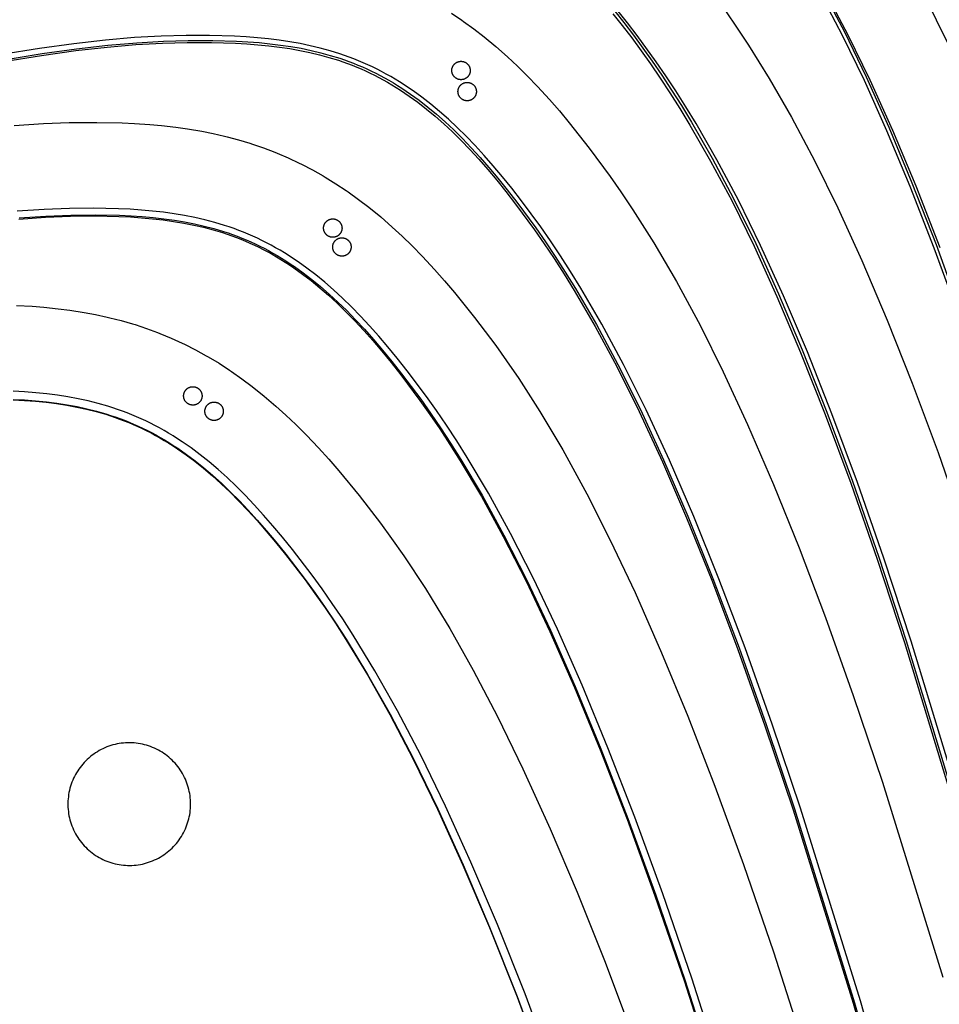
# Model space of a CAD drawing. Units: millimetres. Extents: x -920 to 1624, y -1490 to 1317.
# Drawn here: x 1165 to 1465, y 802 to 1123 of the extents above; entities that cross this region are included whole.
import ezdxf

# ---------------------------------------------------------------- set-up
doc = ezdxf.new("R2010")
doc.units = ezdxf.units.MM
doc.header["$MEASUREMENT"] = 0
for name, color, linetype, true_color in [('Cutting lines', 178, 'Continuous', 0x000000), ('Hold down holes', 30, 'Continuous', 0xff9d00), ('Screw holes', 5, 'Continuous', 0x000aff), ('Trim 1x', 11, 'Continuous', 0xff7376), ('Trim 2x', 254, 'Continuous', 0xffdbdb)]:
    doc.layers.add(name, color=color, linetype=linetype, true_color=true_color)

msp = doc.modelspace()

# ---------------------------------------------------------------- linework, layer by layer
at = {"layer": 'Cutting lines'}
for points in [[(1465.26, 1049.02), (1457.41, 1069.1), (1449.8, 1087.25), (1442.43, 1103.63), (1435.27, 1118.36), (1428.33, 1131.6)], [(1460.28, 1130.95), (1467.64, 1115.8)], [(1305.93, 1125.54), (1309.33, 1123.25), (1309.94, 1122.82), (1313.3, 1120.37), (1316.62, 1117.79), (1320.47, 1114.6), (1324.23, 1111.26), (1327.44, 1108.24), (1330.62, 1105.1), (1334.03, 1101.56), (1337.88, 1097.35), (1341.13, 1093.62), (1344.38, 1089.74), (1350.87, 1081.53), (1357.71, 1072.26), (1361.2, 1067.26), (1365.11, 1061.43), (1371.92, 1050.64), (1379.28, 1038.03), (1386.99, 1023.73), (1394.55, 1008.57), (1402.5, 991.42), (1410.95, 971.84), (1419.27, 951.17), (1427.88, 928.42), (1436.91, 903.04), (1446.42, 874.76), (1466.14, 811.26)], [(1494.93, 785.11), (1474.67, 858.68), (1455.83, 920.74), (1446.91, 947.83), (1438.3, 972.48), (1429.99, 994.85), (1421.97, 1015.09), (1414.22, 1033.35), (1406.73, 1049.78), (1399.49, 1064.52), (1392.48, 1077.73), (1385.68, 1089.56), (1382.36, 1095), (1379.09, 1100.15), (1375.87, 1105.03), (1372.69, 1109.65), (1366.47, 1118.22), (1363.29, 1122.38), (1360.28, 1126.15)], [(1395.45, 1125.97), (1398.92, 1120.93), (1402.8, 1115.06), (1409.55, 1104.2), (1416.83, 1091.55), (1424.45, 1077.2), (1431.91, 1062.04), (1439.72, 1044.91), (1448.01, 1025.39), (1456.15, 1004.82), (1464.55, 982.22), (1473.34, 957.06), (1482.56, 929.06), (1501.6, 866.33), (1522, 792.26)], [(1460.37, 728.74), (1439.25, 803.45), (1419.73, 866.3), (1410.53, 893.67), (1401.68, 918.54), (1393.16, 941.07), (1384.96, 961.41), (1377.06, 979.73), (1369.44, 996.18), (1362.09, 1010.91), (1355, 1024.09), (1348.13, 1035.86), (1344.79, 1041.27), (1341.49, 1046.38), (1338.24, 1051.23), (1335.05, 1055.82), (1328.79, 1064.32), (1325.59, 1068.44), (1322.57, 1072.18), (1319.58, 1075.74), (1316.62, 1079.12), (1313.68, 1082.33), (1310.76, 1085.36), (1307.86, 1088.22), (1304.97, 1090.93), (1302.09, 1093.47), (1299.21, 1095.86), (1296.33, 1098.1), (1293.44, 1100.2), (1291.99, 1101.19), (1290.54, 1102.15), (1289.08, 1103.08), (1287.62, 1103.97), (1286.16, 1104.83), (1284.69, 1105.66), (1283.21, 1106.45), (1281.72, 1107.21), (1280.23, 1107.95), (1278.74, 1108.65), (1277.23, 1109.32), (1275.71, 1109.96), (1274.19, 1110.57), (1272.65, 1111.16), (1271.11, 1111.72), (1269.55, 1112.25), (1266.41, 1113.23), (1263.21, 1114.1), (1259.95, 1114.88), (1256.64, 1115.57), (1253.26, 1116.17), (1249.82, 1116.68), (1246.3, 1117.11), (1242.71, 1117.47), (1239.03, 1117.75), (1235.27, 1117.96), (1227.1, 1118.21), (1219.45, 1118.22), (1211.34, 1118), (1202.63, 1117.51), (1193.2, 1116.71), (1182.94, 1115.55), (1171.71, 1114.01), (1159.4, 1112.03)], [(1163.44, 1088.91), (1172.98, 1089.52), (1181.36, 1089.82), (1190.37, 1089.89), (1198.62, 1089.7), (1202.69, 1089.51), (1207.71, 1089.17), (1211.49, 1088.83), (1216.18, 1088.29), (1219.94, 1087.76), (1224.57, 1086.98), (1228.3, 1086.23), (1232.02, 1085.38), (1232.87, 1085.17), (1236.58, 1084.17), (1240.27, 1083.06), (1241.08, 1082.8), (1244.75, 1081.54), (1248.4, 1080.14), (1249.16, 1079.84), (1252.79, 1078.28), (1256.37, 1076.6), (1257.09, 1076.25), (1260.64, 1074.4), (1264.15, 1072.43), (1264.82, 1072.03), (1268.28, 1069.89), (1271.7, 1067.63), (1272.32, 1067.2), (1275.7, 1064.77), (1279.04, 1062.22), (1282.9, 1059.06), (1286.69, 1055.75), (1289.92, 1052.76), (1293.12, 1049.64), (1296.55, 1046.13), (1300.41, 1041.96), (1303.69, 1038.27), (1306.96, 1034.42), (1313.5, 1026.29), (1320.4, 1017.1), (1323.92, 1012.14), (1327.87, 1006.35), (1334.76, 995.62), (1342.21, 983.08), (1350.04, 968.83), (1357.74, 953.71), (1365.84, 936.57), (1374.47, 916.98), (1383, 896.26), (1391.84, 873.43), (1401.14, 847.94), (1410.96, 819.5), (1431.4, 755.52)], [(1404.57, 747.5), (1384.33, 810.84), (1374.83, 838.37), (1365.71, 863.37), (1356.96, 885.98), (1348.56, 906.37), (1340.48, 924.7), (1332.72, 941.14), (1325.24, 955.84), (1318.04, 968.96), (1311.08, 980.67), (1307.7, 986.04), (1304.36, 991.12), (1301.09, 995.93), (1297.86, 1000.48), (1291.54, 1008.91), (1288.32, 1012.99), (1285.27, 1016.71), (1282.26, 1020.23), (1279.28, 1023.59), (1276.33, 1026.76), (1273.4, 1029.77), (1270.48, 1032.61), (1267.57, 1035.29), (1264.67, 1037.81), (1261.78, 1040.17), (1258.88, 1042.39), (1255.98, 1044.46), (1254.52, 1045.44), (1253.06, 1046.39), (1251.6, 1047.31), (1250.13, 1048.19), (1248.66, 1049.04), (1247.18, 1049.85), (1245.69, 1050.63), (1244.2, 1051.38), (1242.71, 1052.1), (1241.2, 1052.79), (1239.69, 1053.45), (1238.16, 1054.08), (1236.63, 1054.68), (1235.09, 1055.26), (1233.53, 1055.8), (1231.97, 1056.32), (1228.8, 1057.27), (1225.58, 1058.13), (1222.31, 1058.88), (1218.97, 1059.54), (1215.57, 1060.1), (1212.1, 1060.58), (1208.56, 1060.98), (1204.93, 1061.3), (1201.23, 1061.55), (1197.43, 1061.73), (1189.18, 1061.89), (1181.46, 1061.82), (1173.26, 1061.5), (1164.47, 1060.91)], [(1164.24, 1030.2), (1169.28, 1029.92), (1173.08, 1029.63), (1177.8, 1029.14), (1181.57, 1028.66), (1186.22, 1027.93), (1189.98, 1027.23), (1193.72, 1026.42), (1194.57, 1026.22), (1198.3, 1025.26), (1202.02, 1024.19), (1202.83, 1023.94), (1206.52, 1022.72), (1210.19, 1021.37), (1210.96, 1021.07), (1214.61, 1019.56), (1218.22, 1017.91), (1218.94, 1017.57), (1222.51, 1015.76), (1226.05, 1013.82), (1226.72, 1013.44), (1230.21, 1011.34), (1233.66, 1009.11), (1234.28, 1008.69), (1237.69, 1006.3), (1241.05, 1003.78), (1244.95, 1000.66), (1248.77, 997.4), (1252.03, 994.45), (1255.26, 991.37), (1258.72, 987.9), (1262.64, 983.78), (1265.95, 980.13), (1269.25, 976.33), (1275.88, 968.28), (1282.87, 959.18), (1286.44, 954.27), (1290.45, 948.53), (1297.46, 937.89), (1301.23, 931.83), (1305.41, 924.85), (1313.05, 911.27), (1320.93, 896.23), (1329.24, 879.15), (1338.11, 859.61), (1346.9, 838.93), (1356.02, 816.12), (1365.66, 790.61)], [(1349.32, 753.19), (1330.01, 805.76), (1320.97, 828.36), (1312.31, 848.72), (1304.01, 867.01), (1296.04, 883.38), (1288.39, 898.01), (1281.04, 911.05), (1273.96, 922.68), (1270.51, 928.01), (1267.12, 933.04), (1263.79, 937.81), (1260.52, 942.32), (1254.12, 950.66), (1250.85, 954.7), (1247.77, 958.37), (1244.72, 961.86), (1241.71, 965.17), (1238.72, 968.31), (1235.75, 971.28), (1232.81, 974.09), (1229.88, 976.73), (1226.95, 979.22), (1224.03, 981.55), (1221.11, 983.73), (1218.18, 985.77), (1216.72, 986.74), (1215.25, 987.67), (1213.77, 988.57), (1212.3, 989.43), (1210.81, 990.26), (1209.32, 991.06), (1207.83, 991.83), (1206.33, 992.56), (1204.82, 993.27), (1203.31, 993.94), (1201.78, 994.58), (1200.25, 995.19), (1198.71, 995.78), (1197.16, 996.33), (1195.6, 996.86), (1194.02, 997.36), (1190.84, 998.28), (1187.6, 999.09), (1184.31, 999.81), (1180.96, 1000.42), (1177.54, 1000.95), (1174.05, 1001.39), (1170.49, 1001.74), (1166.85, 1002.02), (1163.12, 1002.22)]]:
    msp.add_lwpolyline(points, dxfattribs=at)
at = {"layer": 'Hold down holes'}
msp.add_lwpolyline([(1220.95, 867.63), (1220.94, 868.32), (1220.9, 869.02), (1220.84, 869.71), (1220.76, 870.4), (1220.65, 871.08), (1220.52, 871.77), (1220.36, 872.44), (1220.18, 873.11), (1219.98, 873.78), (1219.76, 874.43), (1219.51, 875.08), (1219.24, 875.72), (1218.95, 876.35), (1218.63, 876.97), (1218.3, 877.58), (1217.94, 878.18), (1217.57, 878.76), (1217.17, 879.33), (1216.76, 879.89), (1216.32, 880.43), (1215.87, 880.95), (1215.4, 881.46), (1214.91, 881.96), (1214.4, 882.43), (1213.88, 882.89), (1213.34, 883.33), (1212.79, 883.75), (1212.22, 884.15), (1211.64, 884.53), (1211.05, 884.89), (1210.45, 885.23), (1209.83, 885.55), (1209.2, 885.85), (1208.56, 886.12), (1207.92, 886.38), (1207.26, 886.61), (1206.6, 886.82), (1205.93, 887), (1205.26, 887.16), (1204.57, 887.3), (1203.89, 887.41), (1203.2, 887.5), (1202.51, 887.57), (1201.82, 887.61), (1201.12, 887.63), (1200.43, 887.62), (1199.74, 887.59), (1199.04, 887.54), (1198.35, 887.46), (1197.67, 887.36), (1196.98, 887.23), (1196.31, 887.08), (1195.63, 886.91), (1194.97, 886.72), (1194.31, 886.5), (1193.66, 886.25), (1193.02, 885.99), (1192.38, 885.7), (1191.76, 885.4), (1191.15, 885.07), (1190.55, 884.72), (1189.97, 884.34), (1189.39, 883.95), (1188.83, 883.54), (1188.29, 883.11), (1187.76, 882.66), (1187.24, 882.2), (1186.75, 881.71), (1186.27, 881.21), (1185.8, 880.69), (1185.36, 880.16), (1184.93, 879.61), (1184.53, 879.05), (1184.14, 878.47), (1183.78, 877.88), (1183.43, 877.28), (1183.11, 876.66), (1182.8, 876.04), (1182.52, 875.4), (1182.26, 874.76), (1182.03, 874.11), (1181.81, 873.45), (1181.62, 872.78), (1181.46, 872.11), (1181.31, 871.43), (1181.19, 870.74), (1181.1, 870.05), (1181.03, 869.36), (1180.98, 868.67), (1180.95, 867.98), (1180.95, 867.28), (1180.98, 866.59), (1181.03, 865.9), (1181.1, 865.21), (1181.19, 864.52), (1181.31, 863.84), (1181.46, 863.16), (1181.62, 862.48), (1181.81, 861.81), (1182.03, 861.15), (1182.26, 860.5), (1182.52, 859.86), (1182.8, 859.22), (1183.11, 858.6), (1183.43, 857.98), (1183.78, 857.38), (1184.14, 856.79), (1184.53, 856.21), (1184.93, 855.65), (1185.36, 855.1), (1185.8, 854.57), (1186.27, 854.05), (1186.75, 853.55), (1187.24, 853.07), (1187.76, 852.6), (1188.29, 852.15), (1188.83, 851.72), (1189.39, 851.31), (1189.97, 850.92), (1190.55, 850.55), (1191.15, 850.2), (1191.76, 849.87), (1192.38, 849.56), (1193.02, 849.27), (1193.66, 849.01), (1194.31, 848.77), (1194.97, 848.55), (1195.63, 848.35), (1196.31, 848.18), (1196.98, 848.03), (1197.67, 847.9), (1198.35, 847.8), (1199.04, 847.72), (1199.74, 847.67), (1200.43, 847.64), (1201.12, 847.63), (1201.82, 847.65), (1202.51, 847.69), (1203.2, 847.76), (1203.89, 847.85), (1204.57, 847.96), (1205.26, 848.1), (1205.93, 848.26), (1206.6, 848.45), (1207.26, 848.65), (1207.92, 848.88), (1208.56, 849.14), (1209.2, 849.41), (1209.83, 849.71), (1210.45, 850.03), (1211.05, 850.37), (1211.64, 850.73), (1212.22, 851.11), (1212.79, 851.51), (1213.34, 851.93), (1213.88, 852.37), (1214.4, 852.83), (1214.91, 853.31), (1215.4, 853.8), (1215.87, 854.31), (1216.32, 854.83), (1216.76, 855.38), (1217.17, 855.93), (1217.57, 856.5), (1217.94, 857.08), (1218.3, 857.68), (1218.63, 858.29), (1218.95, 858.91), (1219.24, 859.54), (1219.51, 860.18), (1219.76, 860.83), (1219.98, 861.48), (1220.18, 862.15), (1220.36, 862.82), (1220.52, 863.49), (1220.65, 864.18), (1220.76, 864.86), (1220.84, 865.55), (1220.9, 866.24), (1220.94, 866.94), (1220.95, 867.63)], dxfattribs=at)
at = {"layer": 'Screw holes'}
for points in [[(1312.07, 1107.07), (1312.08, 1106.97), (1312.08, 1106.87), (1312.08, 1106.76), (1312.08, 1106.66), (1312.07, 1106.55), (1312.06, 1106.45), (1312.05, 1106.35), (1312.03, 1106.25), (1312.01, 1106.14), (1311.98, 1106.04), (1311.95, 1105.94), (1311.92, 1105.84), (1311.89, 1105.74), (1311.85, 1105.65), (1311.81, 1105.55), (1311.76, 1105.46), (1311.71, 1105.37), (1311.66, 1105.28), (1311.61, 1105.19), (1311.55, 1105.1), (1311.49, 1105.02), (1311.43, 1104.93), (1311.36, 1104.85), (1311.29, 1104.78), (1311.22, 1104.7), (1311.14, 1104.63), (1311.07, 1104.56), (1310.99, 1104.49), (1310.91, 1104.42), (1310.82, 1104.36), (1310.74, 1104.3), (1310.65, 1104.25), (1310.56, 1104.19), (1310.47, 1104.14), (1310.37, 1104.1), (1310.28, 1104.05), (1310.18, 1104.01), (1310.09, 1103.98), (1309.99, 1103.94), (1309.89, 1103.91), (1309.79, 1103.89), (1309.69, 1103.87), (1309.58, 1103.85), (1309.48, 1103.83), (1309.38, 1103.82), (1309.27, 1103.81), (1309.17, 1103.81), (1309.07, 1103.8), (1308.96, 1103.81), (1308.86, 1103.81), (1308.75, 1103.82), (1308.65, 1103.84), (1308.55, 1103.85), (1308.45, 1103.87), (1308.34, 1103.9), (1308.24, 1103.92), (1308.14, 1103.95), (1308.05, 1103.99), (1307.95, 1104.03), (1307.85, 1104.07), (1307.76, 1104.11), (1307.67, 1104.16), (1307.57, 1104.21), (1307.49, 1104.26), (1307.4, 1104.32), (1307.31, 1104.38), (1307.23, 1104.44), (1307.15, 1104.51), (1307.07, 1104.58), (1306.99, 1104.65), (1306.92, 1104.72), (1306.85, 1104.8), (1306.78, 1104.88), (1306.72, 1104.96), (1306.65, 1105.04), (1306.59, 1105.13), (1306.54, 1105.21), (1306.48, 1105.3), (1306.43, 1105.39), (1306.39, 1105.49), (1306.34, 1105.58), (1306.3, 1105.68), (1306.26, 1105.77), (1306.23, 1105.87), (1306.2, 1105.97), (1306.17, 1106.07), (1306.15, 1106.17), (1306.13, 1106.28), (1306.11, 1106.38), (1306.1, 1106.48), (1306.09, 1106.59), (1306.08, 1106.69), (1306.08, 1106.79), (1306.08, 1106.9), (1306.09, 1107), (1306.1, 1107.11), (1306.11, 1107.21), (1306.12, 1107.31), (1306.14, 1107.41), (1306.17, 1107.52), (1306.19, 1107.62), (1306.22, 1107.72), (1306.26, 1107.81), (1306.29, 1107.91), (1306.33, 1108.01), (1306.38, 1108.1), (1306.42, 1108.2), (1306.47, 1108.29), (1306.53, 1108.38), (1306.58, 1108.46), (1306.64, 1108.55), (1306.7, 1108.63), (1306.77, 1108.72), (1306.84, 1108.79), (1306.91, 1108.87), (1306.98, 1108.95), (1307.05, 1109.02), (1307.13, 1109.09), (1307.21, 1109.15), (1307.3, 1109.22), (1307.38, 1109.28), (1307.47, 1109.33), (1307.56, 1109.39), (1307.65, 1109.44), (1307.74, 1109.49), (1307.83, 1109.53), (1307.93, 1109.57), (1308.03, 1109.61), (1308.12, 1109.65), (1308.22, 1109.68), (1308.32, 1109.71), (1308.42, 1109.73), (1308.53, 1109.75), (1308.63, 1109.77), (1308.73, 1109.78), (1308.84, 1109.79), (1308.94, 1109.8), (1309.04, 1109.8), (1309.15, 1109.8), (1309.25, 1109.8), (1309.36, 1109.79), (1309.46, 1109.78), (1309.56, 1109.77), (1309.66, 1109.75), (1309.77, 1109.72), (1309.87, 1109.7), (1309.97, 1109.67), (1310.07, 1109.64), (1310.16, 1109.6), (1310.26, 1109.56), (1310.36, 1109.52), (1310.45, 1109.47), (1310.54, 1109.42), (1310.63, 1109.37), (1310.72, 1109.32), (1310.81, 1109.26), (1310.89, 1109.2), (1310.97, 1109.13), (1311.05, 1109.07), (1311.13, 1109), (1311.2, 1108.92), (1311.28, 1108.85), (1311.35, 1108.77), (1311.41, 1108.69), (1311.48, 1108.61), (1311.54, 1108.53), (1311.6, 1108.44), (1311.65, 1108.35), (1311.7, 1108.26), (1311.75, 1108.17), (1311.8, 1108.08), (1311.84, 1107.98), (1311.88, 1107.88), (1311.92, 1107.79), (1311.95, 1107.69), (1311.98, 1107.59), (1312, 1107.49), (1312.02, 1107.38), (1312.04, 1107.28), (1312.06, 1107.18), (1312.07, 1107.07)], [(1314.08, 1100.2), (1314.08, 1100.09), (1314.09, 1099.99), (1314.09, 1099.88), (1314.09, 1099.78), (1314.08, 1099.68), (1314.07, 1099.57), (1314.05, 1099.47), (1314.04, 1099.37), (1314.02, 1099.26), (1313.99, 1099.16), (1313.96, 1099.06), (1313.93, 1098.96), (1313.9, 1098.87), (1313.86, 1098.77), (1313.82, 1098.67), (1313.77, 1098.58), (1313.72, 1098.49), (1313.67, 1098.4), (1313.62, 1098.31), (1313.56, 1098.22), (1313.5, 1098.14), (1313.43, 1098.05), (1313.37, 1097.97), (1313.3, 1097.9), (1313.23, 1097.82), (1313.15, 1097.75), (1313.08, 1097.68), (1313, 1097.61), (1312.92, 1097.54), (1312.83, 1097.48), (1312.75, 1097.42), (1312.66, 1097.37), (1312.57, 1097.31), (1312.48, 1097.27), (1312.38, 1097.22), (1312.29, 1097.18), (1312.19, 1097.14), (1312.1, 1097.1), (1312, 1097.07), (1311.9, 1097.04), (1311.8, 1097.01), (1311.69, 1096.99), (1311.59, 1096.97), (1311.49, 1096.95), (1311.39, 1096.94), (1311.28, 1096.93), (1311.18, 1096.93), (1311.07, 1096.93), (1310.97, 1096.93), (1310.87, 1096.93), (1310.76, 1096.94), (1310.66, 1096.96), (1310.56, 1096.97), (1310.45, 1096.99), (1310.35, 1097.02), (1310.25, 1097.04), (1310.15, 1097.07), (1310.05, 1097.11), (1309.96, 1097.15), (1309.86, 1097.19), (1309.77, 1097.23), (1309.67, 1097.28), (1309.58, 1097.33), (1309.49, 1097.38), (1309.41, 1097.44), (1309.32, 1097.5), (1309.24, 1097.56), (1309.16, 1097.63), (1309.08, 1097.7), (1309, 1097.77), (1308.93, 1097.84), (1308.86, 1097.92), (1308.79, 1098), (1308.73, 1098.08), (1308.66, 1098.16), (1308.6, 1098.25), (1308.55, 1098.33), (1308.49, 1098.42), (1308.44, 1098.51), (1308.39, 1098.61), (1308.35, 1098.7), (1308.31, 1098.8), (1308.27, 1098.89), (1308.24, 1098.99), (1308.21, 1099.09), (1308.18, 1099.19), (1308.16, 1099.29), (1308.14, 1099.4), (1308.12, 1099.5), (1308.11, 1099.6), (1308.1, 1099.71), (1308.09, 1099.81), (1308.09, 1099.91), (1308.09, 1100.02), (1308.1, 1100.12), (1308.1, 1100.23), (1308.12, 1100.33), (1308.13, 1100.43), (1308.15, 1100.53), (1308.17, 1100.64), (1308.2, 1100.74), (1308.23, 1100.84), (1308.26, 1100.94), (1308.3, 1101.03), (1308.34, 1101.13), (1308.39, 1101.22), (1308.43, 1101.32), (1308.48, 1101.41), (1308.53, 1101.5), (1308.59, 1101.59), (1308.65, 1101.67), (1308.71, 1101.75), (1308.78, 1101.84), (1308.84, 1101.92), (1308.92, 1101.99), (1308.99, 1102.07), (1309.06, 1102.14), (1309.14, 1102.21), (1309.22, 1102.27), (1309.3, 1102.34), (1309.39, 1102.4), (1309.48, 1102.45), (1309.57, 1102.51), (1309.66, 1102.56), (1309.75, 1102.61), (1309.84, 1102.65), (1309.94, 1102.7), (1310.03, 1102.73), (1310.13, 1102.77), (1310.23, 1102.8), (1310.33, 1102.83), (1310.43, 1102.85), (1310.54, 1102.87), (1310.64, 1102.89), (1310.74, 1102.9), (1310.84, 1102.91), (1310.95, 1102.92), (1311.05, 1102.92), (1311.16, 1102.92), (1311.26, 1102.92), (1311.36, 1102.91), (1311.47, 1102.9), (1311.57, 1102.89), (1311.67, 1102.87), (1311.78, 1102.85), (1311.88, 1102.82), (1311.98, 1102.79), (1312.08, 1102.76), (1312.17, 1102.72), (1312.27, 1102.68), (1312.36, 1102.64), (1312.46, 1102.59), (1312.55, 1102.55), (1312.64, 1102.49), (1312.73, 1102.44), (1312.81, 1102.38), (1312.9, 1102.32), (1312.98, 1102.25), (1313.06, 1102.19), (1313.14, 1102.12), (1313.21, 1102.04), (1313.28, 1101.97), (1313.35, 1101.89), (1313.42, 1101.81), (1313.49, 1101.73), (1313.55, 1101.65), (1313.6, 1101.56), (1313.66, 1101.47), (1313.71, 1101.38), (1313.76, 1101.29), (1313.81, 1101.2), (1313.85, 1101.1), (1313.89, 1101), (1313.92, 1100.91), (1313.96, 1100.81), (1313.99, 1100.71), (1314.01, 1100.61), (1314.03, 1100.5), (1314.05, 1100.4), (1314.07, 1100.3), (1314.08, 1100.2)], [(1270.27, 1055.72), (1270.28, 1055.62), (1270.29, 1055.52), (1270.29, 1055.41), (1270.29, 1055.31), (1270.28, 1055.2), (1270.27, 1055.1), (1270.26, 1055), (1270.24, 1054.89), (1270.22, 1054.79), (1270.2, 1054.69), (1270.17, 1054.59), (1270.14, 1054.49), (1270.1, 1054.39), (1270.07, 1054.3), (1270.03, 1054.2), (1269.98, 1054.11), (1269.93, 1054.01), (1269.88, 1053.92), (1269.83, 1053.83), (1269.77, 1053.75), (1269.71, 1053.66), (1269.65, 1053.58), (1269.58, 1053.5), (1269.52, 1053.42), (1269.44, 1053.34), (1269.37, 1053.27), (1269.29, 1053.2), (1269.22, 1053.13), (1269.14, 1053.06), (1269.05, 1053), (1268.97, 1052.94), (1268.88, 1052.88), (1268.79, 1052.83), (1268.7, 1052.78), (1268.61, 1052.73), (1268.51, 1052.69), (1268.42, 1052.65), (1268.32, 1052.61), (1268.22, 1052.58), (1268.12, 1052.55), (1268.02, 1052.52), (1267.92, 1052.49), (1267.82, 1052.47), (1267.71, 1052.46), (1267.61, 1052.44), (1267.51, 1052.43), (1267.4, 1052.43), (1267.3, 1052.43), (1267.2, 1052.43), (1267.09, 1052.43), (1266.99, 1052.44), (1266.88, 1052.45), (1266.78, 1052.47), (1266.68, 1052.49), (1266.58, 1052.51), (1266.48, 1052.54), (1266.38, 1052.57), (1266.28, 1052.6), (1266.18, 1052.64), (1266.08, 1052.68), (1265.99, 1052.72), (1265.9, 1052.77), (1265.81, 1052.82), (1265.72, 1052.87), (1265.63, 1052.93), (1265.54, 1052.99), (1265.46, 1053.05), (1265.38, 1053.11), (1265.3, 1053.18), (1265.22, 1053.25), (1265.15, 1053.32), (1265.08, 1053.4), (1265.01, 1053.48), (1264.94, 1053.56), (1264.88, 1053.64), (1264.82, 1053.73), (1264.76, 1053.81), (1264.7, 1053.9), (1264.65, 1053.99), (1264.6, 1054.08), (1264.56, 1054.18), (1264.52, 1054.27), (1264.48, 1054.37), (1264.44, 1054.47), (1264.41, 1054.57), (1264.39, 1054.67), (1264.36, 1054.77), (1264.34, 1054.87), (1264.32, 1054.97), (1264.31, 1055.08), (1264.3, 1055.18), (1264.29, 1055.28), (1264.29, 1055.39), (1264.29, 1055.49), (1264.29, 1055.6), (1264.3, 1055.7), (1264.31, 1055.8), (1264.33, 1055.91), (1264.35, 1056.01), (1264.37, 1056.11), (1264.39, 1056.21), (1264.42, 1056.31), (1264.45, 1056.41), (1264.49, 1056.51), (1264.53, 1056.61), (1264.57, 1056.7), (1264.62, 1056.79), (1264.67, 1056.89), (1264.72, 1056.98), (1264.77, 1057.06), (1264.83, 1057.15), (1264.89, 1057.24), (1264.96, 1057.32), (1265.03, 1057.4), (1265.09, 1057.47), (1265.17, 1057.55), (1265.24, 1057.62), (1265.32, 1057.69), (1265.4, 1057.76), (1265.48, 1057.82), (1265.57, 1057.88), (1265.65, 1057.94), (1265.74, 1058), (1265.83, 1058.05), (1265.92, 1058.1), (1266.02, 1058.14), (1266.11, 1058.19), (1266.21, 1058.23), (1266.31, 1058.26), (1266.4, 1058.29), (1266.5, 1058.32), (1266.61, 1058.35), (1266.71, 1058.37), (1266.81, 1058.39), (1266.91, 1058.4), (1267.02, 1058.41), (1267.12, 1058.42), (1267.22, 1058.43), (1267.33, 1058.43), (1267.43, 1058.42), (1267.54, 1058.42), (1267.64, 1058.41), (1267.74, 1058.39), (1267.85, 1058.37), (1267.95, 1058.35), (1268.05, 1058.33), (1268.15, 1058.3), (1268.25, 1058.27), (1268.35, 1058.23), (1268.44, 1058.2), (1268.54, 1058.15), (1268.63, 1058.11), (1268.72, 1058.06), (1268.82, 1058.01), (1268.9, 1057.95), (1268.99, 1057.9), (1269.08, 1057.84), (1269.16, 1057.77), (1269.24, 1057.71), (1269.32, 1057.64), (1269.39, 1057.57), (1269.46, 1057.49), (1269.53, 1057.41), (1269.6, 1057.34), (1269.67, 1057.25), (1269.73, 1057.17), (1269.79, 1057.08), (1269.84, 1057), (1269.9, 1056.91), (1269.95, 1056.82), (1269.99, 1056.72), (1270.04, 1056.63), (1270.08, 1056.53), (1270.11, 1056.43), (1270.15, 1056.34), (1270.18, 1056.24), (1270.2, 1056.13), (1270.23, 1056.03), (1270.25, 1055.93), (1270.26, 1055.83), (1270.27, 1055.72)], [(1273.24, 1049.56), (1273.25, 1049.46), (1273.26, 1049.35), (1273.26, 1049.25), (1273.25, 1049.14), (1273.25, 1049.04), (1273.24, 1048.94), (1273.23, 1048.83), (1273.21, 1048.73), (1273.19, 1048.63), (1273.17, 1048.53), (1273.14, 1048.43), (1273.11, 1048.33), (1273.07, 1048.23), (1273.04, 1048.13), (1272.99, 1048.04), (1272.95, 1047.94), (1272.9, 1047.85), (1272.85, 1047.76), (1272.8, 1047.67), (1272.74, 1047.58), (1272.68, 1047.5), (1272.62, 1047.41), (1272.55, 1047.33), (1272.49, 1047.25), (1272.41, 1047.18), (1272.34, 1047.1), (1272.26, 1047.03), (1272.19, 1046.97), (1272.1, 1046.9), (1272.02, 1046.84), (1271.94, 1046.78), (1271.85, 1046.72), (1271.76, 1046.67), (1271.67, 1046.62), (1271.58, 1046.57), (1271.48, 1046.52), (1271.39, 1046.48), (1271.29, 1046.45), (1271.19, 1046.41), (1271.09, 1046.38), (1270.99, 1046.35), (1270.89, 1046.33), (1270.79, 1046.31), (1270.68, 1046.29), (1270.58, 1046.28), (1270.48, 1046.27), (1270.37, 1046.27), (1270.27, 1046.26), (1270.16, 1046.26), (1270.06, 1046.27), (1269.96, 1046.28), (1269.85, 1046.29), (1269.75, 1046.31), (1269.65, 1046.33), (1269.55, 1046.35), (1269.45, 1046.37), (1269.35, 1046.4), (1269.25, 1046.44), (1269.15, 1046.47), (1269.05, 1046.51), (1268.96, 1046.56), (1268.87, 1046.6), (1268.77, 1046.65), (1268.69, 1046.71), (1268.6, 1046.76), (1268.51, 1046.82), (1268.43, 1046.89), (1268.35, 1046.95), (1268.27, 1047.02), (1268.19, 1047.09), (1268.12, 1047.16), (1268.04, 1047.24), (1267.98, 1047.31), (1267.91, 1047.4), (1267.85, 1047.48), (1267.79, 1047.56), (1267.73, 1047.65), (1267.67, 1047.74), (1267.62, 1047.83), (1267.57, 1047.92), (1267.53, 1048.01), (1267.49, 1048.11), (1267.45, 1048.21), (1267.41, 1048.31), (1267.38, 1048.4), (1267.35, 1048.5), (1267.33, 1048.61), (1267.31, 1048.71), (1267.29, 1048.81), (1267.28, 1048.91), (1267.27, 1049.02), (1267.26, 1049.12), (1267.26, 1049.23), (1267.26, 1049.33), (1267.26, 1049.43), (1267.27, 1049.54), (1267.28, 1049.64), (1267.3, 1049.74), (1267.31, 1049.85), (1267.34, 1049.95), (1267.36, 1050.05), (1267.39, 1050.15), (1267.42, 1050.25), (1267.46, 1050.35), (1267.5, 1050.44), (1267.54, 1050.54), (1267.59, 1050.63), (1267.64, 1050.72), (1267.69, 1050.81), (1267.74, 1050.9), (1267.8, 1050.99), (1267.86, 1051.07), (1267.93, 1051.15), (1267.99, 1051.23), (1268.06, 1051.31), (1268.14, 1051.39), (1268.21, 1051.46), (1268.29, 1051.53), (1268.37, 1051.59), (1268.45, 1051.66), (1268.53, 1051.72), (1268.62, 1051.78), (1268.71, 1051.83), (1268.8, 1051.89), (1268.89, 1051.93), (1268.99, 1051.98), (1269.08, 1052.02), (1269.18, 1052.06), (1269.27, 1052.1), (1269.37, 1052.13), (1269.47, 1052.16), (1269.57, 1052.18), (1269.68, 1052.21), (1269.78, 1052.22), (1269.88, 1052.24), (1269.99, 1052.25), (1270.09, 1052.26), (1270.19, 1052.26), (1270.3, 1052.26), (1270.4, 1052.26), (1270.51, 1052.25), (1270.61, 1052.24), (1270.71, 1052.23), (1270.81, 1052.21), (1270.92, 1052.19), (1271.02, 1052.17), (1271.12, 1052.14), (1271.22, 1052.11), (1271.32, 1052.07), (1271.41, 1052.03), (1271.51, 1051.99), (1271.6, 1051.94), (1271.69, 1051.9), (1271.78, 1051.85), (1271.87, 1051.79), (1271.96, 1051.73), (1272.04, 1051.67), (1272.13, 1051.61), (1272.21, 1051.54), (1272.29, 1051.47), (1272.36, 1051.4), (1272.43, 1051.33), (1272.5, 1051.25), (1272.57, 1051.17), (1272.64, 1051.09), (1272.7, 1051.01), (1272.76, 1050.92), (1272.81, 1050.83), (1272.87, 1050.74), (1272.92, 1050.65), (1272.96, 1050.56), (1273.01, 1050.46), (1273.05, 1050.37), (1273.08, 1050.27), (1273.12, 1050.17), (1273.15, 1050.07), (1273.17, 1049.97), (1273.2, 1049.87), (1273.21, 1049.77), (1273.23, 1049.66), (1273.24, 1049.56)], [(1224.65, 1001.04), (1224.66, 1000.94), (1224.67, 1000.83), (1224.67, 1000.73), (1224.67, 1000.63), (1224.67, 1000.52), (1224.66, 1000.42), (1224.65, 1000.31), (1224.63, 1000.21), (1224.61, 1000.11), (1224.59, 1000.01), (1224.56, 999.91), (1224.53, 999.81), (1224.5, 999.71), (1224.46, 999.61), (1224.43, 999.51), (1224.38, 999.42), (1224.34, 999.33), (1224.29, 999.23), (1224.23, 999.14), (1224.18, 999.06), (1224.12, 998.97), (1224.06, 998.89), (1223.99, 998.81), (1223.92, 998.73), (1223.85, 998.65), (1223.78, 998.57), (1223.71, 998.5), (1223.63, 998.43), (1223.55, 998.37), (1223.47, 998.3), (1223.38, 998.24), (1223.3, 998.18), (1223.21, 998.13), (1223.12, 998.08), (1223.02, 998.03), (1222.93, 997.98), (1222.84, 997.94), (1222.74, 997.9), (1222.64, 997.87), (1222.54, 997.84), (1222.44, 997.81), (1222.34, 997.78), (1222.24, 997.76), (1222.14, 997.74), (1222.03, 997.73), (1221.93, 997.72), (1221.82, 997.71), (1221.72, 997.71), (1221.62, 997.71), (1221.51, 997.71), (1221.41, 997.72), (1221.31, 997.73), (1221.2, 997.75), (1221.1, 997.76), (1221, 997.78), (1220.9, 997.81), (1220.8, 997.84), (1220.7, 997.87), (1220.6, 997.91), (1220.5, 997.95), (1220.41, 997.99), (1220.31, 998.03), (1220.22, 998.08), (1220.13, 998.13), (1220.04, 998.19), (1219.96, 998.25), (1219.87, 998.31), (1219.79, 998.37), (1219.71, 998.44), (1219.63, 998.51), (1219.56, 998.58), (1219.49, 998.65), (1219.42, 998.73), (1219.35, 998.81), (1219.28, 998.89), (1219.22, 998.98), (1219.16, 999.06), (1219.11, 999.15), (1219.06, 999.24), (1219.01, 999.33), (1218.96, 999.43), (1218.92, 999.52), (1218.88, 999.62), (1218.84, 999.72), (1218.81, 999.81), (1218.78, 999.91), (1218.75, 1000.02), (1218.73, 1000.12), (1218.71, 1000.22), (1218.7, 1000.32), (1218.69, 1000.43), (1218.68, 1000.53), (1218.67, 1000.63), (1218.67, 1000.74), (1218.68, 1000.84), (1218.68, 1000.95), (1218.69, 1001.05), (1218.71, 1001.15), (1218.72, 1001.26), (1218.74, 1001.36), (1218.77, 1001.46), (1218.8, 1001.56), (1218.83, 1001.66), (1218.86, 1001.76), (1218.9, 1001.85), (1218.94, 1001.95), (1218.99, 1002.04), (1219.03, 1002.14), (1219.09, 1002.23), (1219.14, 1002.32), (1219.2, 1002.4), (1219.26, 1002.49), (1219.32, 1002.57), (1219.39, 1002.65), (1219.46, 1002.73), (1219.53, 1002.8), (1219.6, 1002.88), (1219.68, 1002.95), (1219.76, 1003.02), (1219.84, 1003.08), (1219.92, 1003.14), (1220.01, 1003.2), (1220.09, 1003.26), (1220.18, 1003.31), (1220.28, 1003.36), (1220.37, 1003.41), (1220.46, 1003.45), (1220.56, 1003.49), (1220.66, 1003.53), (1220.75, 1003.56), (1220.85, 1003.59), (1220.95, 1003.62), (1221.06, 1003.64), (1221.16, 1003.66), (1221.26, 1003.68), (1221.37, 1003.69), (1221.47, 1003.7), (1221.57, 1003.71), (1221.68, 1003.71), (1221.78, 1003.71), (1221.89, 1003.7), (1221.99, 1003.69), (1222.09, 1003.68), (1222.19, 1003.66), (1222.3, 1003.64), (1222.4, 1003.62), (1222.5, 1003.59), (1222.6, 1003.56), (1222.7, 1003.53), (1222.79, 1003.49), (1222.89, 1003.45), (1222.98, 1003.41), (1223.08, 1003.36), (1223.17, 1003.31), (1223.26, 1003.25), (1223.35, 1003.2), (1223.43, 1003.14), (1223.51, 1003.08), (1223.6, 1003.01), (1223.67, 1002.94), (1223.75, 1002.87), (1223.82, 1002.8), (1223.9, 1002.72), (1223.96, 1002.64), (1224.03, 1002.56), (1224.09, 1002.48), (1224.15, 1002.4), (1224.21, 1002.31), (1224.26, 1002.22), (1224.32, 1002.13), (1224.36, 1002.04), (1224.41, 1001.94), (1224.45, 1001.85), (1224.49, 1001.75), (1224.52, 1001.65), (1224.55, 1001.55), (1224.58, 1001.45), (1224.6, 1001.35), (1224.62, 1001.25), (1224.64, 1001.14), (1224.65, 1001.04)], [(1231.58, 996.03), (1231.59, 995.93), (1231.59, 995.82), (1231.6, 995.72), (1231.59, 995.62), (1231.59, 995.51), (1231.58, 995.41), (1231.57, 995.31), (1231.55, 995.2), (1231.53, 995.1), (1231.51, 995), (1231.49, 994.9), (1231.46, 994.8), (1231.42, 994.7), (1231.39, 994.6), (1231.35, 994.5), (1231.3, 994.41), (1231.26, 994.32), (1231.21, 994.23), (1231.16, 994.14), (1231.1, 994.05), (1231.04, 993.96), (1230.98, 993.88), (1230.91, 993.8), (1230.85, 993.72), (1230.78, 993.64), (1230.7, 993.57), (1230.63, 993.49), (1230.55, 993.42), (1230.47, 993.36), (1230.39, 993.29), (1230.3, 993.23), (1230.22, 993.18), (1230.13, 993.12), (1230.04, 993.07), (1229.95, 993.02), (1229.85, 992.98), (1229.76, 992.93), (1229.66, 992.89), (1229.56, 992.86), (1229.46, 992.83), (1229.36, 992.8), (1229.26, 992.77), (1229.16, 992.75), (1229.06, 992.73), (1228.95, 992.72), (1228.85, 992.71), (1228.75, 992.7), (1228.64, 992.7), (1228.54, 992.7), (1228.43, 992.7), (1228.33, 992.71), (1228.23, 992.72), (1228.12, 992.74), (1228.02, 992.75), (1227.92, 992.78), (1227.82, 992.8), (1227.72, 992.83), (1227.62, 992.86), (1227.52, 992.9), (1227.43, 992.94), (1227.33, 992.98), (1227.24, 993.02), (1227.14, 993.07), (1227.05, 993.12), (1226.97, 993.18), (1226.88, 993.24), (1226.79, 993.3), (1226.71, 993.36), (1226.63, 993.43), (1226.56, 993.5), (1226.48, 993.57), (1226.41, 993.65), (1226.34, 993.72), (1226.27, 993.8), (1226.21, 993.88), (1226.14, 993.97), (1226.09, 994.05), (1226.03, 994.14), (1225.98, 994.23), (1225.93, 994.32), (1225.88, 994.42), (1225.84, 994.51), (1225.8, 994.61), (1225.76, 994.71), (1225.73, 994.81), (1225.7, 994.91), (1225.68, 995.01), (1225.65, 995.11), (1225.64, 995.21), (1225.62, 995.31), (1225.61, 995.42), (1225.6, 995.52), (1225.6, 995.62), (1225.6, 995.73), (1225.6, 995.83), (1225.6, 995.94), (1225.61, 996.04), (1225.63, 996.14), (1225.65, 996.25), (1225.67, 996.35), (1225.69, 996.45), (1225.72, 996.55), (1225.75, 996.65), (1225.78, 996.75), (1225.82, 996.84), (1225.86, 996.94), (1225.91, 997.03), (1225.96, 997.13), (1226.01, 997.22), (1226.06, 997.31), (1226.12, 997.39), (1226.18, 997.48), (1226.24, 997.56), (1226.31, 997.64), (1226.38, 997.72), (1226.45, 997.8), (1226.52, 997.87), (1226.6, 997.94), (1226.68, 998.01), (1226.76, 998.07), (1226.84, 998.13), (1226.93, 998.19), (1227.02, 998.25), (1227.11, 998.3), (1227.2, 998.35), (1227.29, 998.4), (1227.39, 998.44), (1227.48, 998.48), (1227.58, 998.52), (1227.68, 998.55), (1227.78, 998.58), (1227.88, 998.61), (1227.98, 998.63), (1228.08, 998.65), (1228.18, 998.67), (1228.29, 998.68), (1228.39, 998.69), (1228.5, 998.7), (1228.6, 998.7), (1228.7, 998.7), (1228.81, 998.69), (1228.91, 998.68), (1229.01, 998.67), (1229.12, 998.65), (1229.22, 998.63), (1229.32, 998.61), (1229.42, 998.58), (1229.52, 998.55), (1229.62, 998.52), (1229.72, 998.48), (1229.81, 998.44), (1229.91, 998.4), (1230, 998.35), (1230.09, 998.3), (1230.18, 998.25), (1230.27, 998.19), (1230.35, 998.13), (1230.44, 998.07), (1230.52, 998), (1230.6, 997.93), (1230.67, 997.86), (1230.75, 997.79), (1230.82, 997.71), (1230.89, 997.64), (1230.95, 997.55), (1231.02, 997.47), (1231.08, 997.39), (1231.13, 997.3), (1231.19, 997.21), (1231.24, 997.12), (1231.29, 997.03), (1231.33, 996.93), (1231.37, 996.84), (1231.41, 996.74), (1231.44, 996.64), (1231.47, 996.54), (1231.5, 996.44), (1231.53, 996.34), (1231.55, 996.24), (1231.56, 996.14), (1231.58, 996.03)]]:
    msp.add_lwpolyline(points, dxfattribs=at)
at = {"layer": 'Trim 1x'}
for points in [[(1427.15, 1132.61), (1434.03, 1119.45), (1441.13, 1104.75), (1448.47, 1088.38), (1456.06, 1070.19), (1463.91, 1050.02), (1472.03, 1027.74)], [(1359.17, 1126.14), (1362.13, 1122.41), (1365.27, 1118.31), (1371.42, 1109.84), (1374.55, 1105.26), (1377.73, 1100.44), (1380.97, 1095.34), (1384.25, 1089.95), (1390.98, 1078.21), (1397.93, 1065.08), (1405.13, 1050.38), (1412.58, 1033.98), (1420.31, 1015.7), (1428.32, 995.41), (1436.63, 972.94), (1445.25, 948.14), (1454.21, 920.86), (1473.16, 858.22), (1493.6, 783.81)], [(1160.21, 1110.3), (1172.52, 1112.31), (1183.74, 1113.88), (1193.99, 1115.05), (1203.4, 1115.86), (1212.08, 1116.37), (1220.17, 1116.6), (1228.15, 1116.6), (1235.91, 1116.36), (1239.64, 1116.15), (1243.27, 1115.88), (1246.82, 1115.53), (1250.28, 1115.11), (1253.66, 1114.61), (1256.97, 1114.03), (1260.2, 1113.36), (1263.37, 1112.6), (1266.48, 1111.74), (1269.54, 1110.79), (1271.05, 1110.28), (1272.54, 1109.74), (1274.03, 1109.17), (1275.5, 1108.58), (1276.97, 1107.96), (1278.43, 1107.31), (1279.88, 1106.63), (1281.32, 1105.92), (1282.75, 1105.18), (1284.18, 1104.41), (1285.6, 1103.61), (1287.02, 1102.78), (1288.43, 1101.91), (1289.84, 1101.02), (1291.25, 1100.08), (1292.65, 1099.12), (1295.46, 1097.08), (1298.26, 1094.9), (1301.06, 1092.56), (1303.87, 1090.08), (1306.7, 1087.43), (1309.54, 1084.62), (1312.39, 1081.64), (1315.27, 1078.49), (1318.18, 1075.16), (1321.13, 1071.65), (1324.11, 1067.95), (1327.27, 1063.88), (1333.45, 1055.47), (1336.61, 1050.93), (1339.81, 1046.14), (1343.07, 1041.07), (1346.39, 1035.71), (1353.19, 1024.03), (1360.23, 1010.94), (1367.53, 996.26), (1375.11, 979.85), (1382.99, 961.54), (1391.18, 941.17), (1399.69, 918.58), (1408.55, 893.62), (1417.78, 866.12), (1437.37, 802.88), (1458.62, 727.58)], [(1165.06, 1058.76), (1173.8, 1059.36), (1181.95, 1059.68), (1189.99, 1059.76), (1197.8, 1059.61), (1201.55, 1059.43), (1205.21, 1059.19), (1208.78, 1058.88), (1212.26, 1058.49), (1215.66, 1058.02), (1218.99, 1057.47), (1222.24, 1056.82), (1225.42, 1056.09), (1228.55, 1055.27), (1231.62, 1054.34), (1233.14, 1053.84), (1234.64, 1053.31), (1236.13, 1052.76), (1237.62, 1052.17), (1239.09, 1051.56), (1240.55, 1050.93), (1242.01, 1050.26), (1243.46, 1049.56), (1244.9, 1048.84), (1246.33, 1048.08), (1247.76, 1047.29), (1249.19, 1046.47), (1250.61, 1045.62), (1252.03, 1044.73), (1253.44, 1043.81), (1254.85, 1042.86), (1257.67, 1040.84), (1260.49, 1038.68), (1263.31, 1036.37), (1266.14, 1033.91), (1268.98, 1031.29), (1271.83, 1028.51), (1274.71, 1025.55), (1277.62, 1022.43), (1280.55, 1019.13), (1283.51, 1015.65), (1286.52, 1011.98), (1289.71, 1007.94), (1295.95, 999.6), (1299.14, 995.09), (1302.38, 990.33), (1305.68, 985.3), (1309.04, 979.98), (1315.93, 968.36), (1323.08, 955.32), (1330.51, 940.68), (1338.24, 924.3), (1346.29, 906), (1354.67, 885.62), (1363.41, 862.99), (1372.53, 837.96), (1382.04, 810.36), (1402.32, 746.81)], [(1163.18, 999.58), (1166.85, 999.38), (1170.43, 999.11), (1173.93, 998.76), (1177.34, 998.33), (1180.68, 997.82), (1183.94, 997.22), (1187.14, 996.52), (1190.28, 995.73), (1191.83, 995.3), (1193.36, 994.84), (1194.89, 994.36), (1196.4, 993.85), (1197.9, 993.31), (1199.39, 992.75), (1200.87, 992.16), (1202.34, 991.54), (1203.81, 990.89), (1205.26, 990.21), (1206.71, 989.5), (1208.16, 988.76), (1209.6, 987.98), (1211.03, 987.18), (1212.46, 986.34), (1213.89, 985.47), (1215.31, 984.57), (1216.74, 983.63), (1219.58, 981.65), (1222.42, 979.53), (1225.27, 977.25), (1228.12, 974.82), (1230.99, 972.24), (1233.88, 969.49), (1236.79, 966.57), (1239.72, 963.48), (1242.69, 960.21), (1245.7, 956.77), (1248.74, 953.14), (1251.97, 949.14), (1258.31, 940.88), (1261.55, 936.42), (1264.85, 931.7), (1268.2, 926.71), (1271.62, 921.43), (1278.65, 909.89), (1285.95, 896.93), (1293.55, 882.38), (1301.48, 866.07), (1309.75, 847.84), (1318.39, 827.52), (1327.41, 804.95), (1346.7, 752.4)]]:
    msp.add_lwpolyline(points, dxfattribs=at)
at = {"layer": 'Trim 2x'}
for points in [[(1426.45, 1131.43), (1433.34, 1118.27), (1440.45, 1103.6), (1447.79, 1087.26), (1455.37, 1069.12), (1463.21, 1049.03), (1471.31, 1026.84)], [(1358.59, 1125.24), (1361.56, 1121.51), (1364.7, 1117.41), (1370.85, 1108.93), (1373.99, 1104.35), (1377.18, 1099.52), (1380.42, 1094.42), (1383.71, 1089.03), (1390.44, 1077.29), (1397.4, 1064.16), (1404.6, 1049.48), (1412.05, 1033.1), (1419.78, 1014.87), (1427.78, 994.63), (1436.08, 972.23), (1444.69, 947.53), (1453.62, 920.36), (1472.5, 858.05), (1492.85, 784.07)], [(1160.07, 1109.73), (1172.35, 1111.71), (1183.54, 1113.27), (1193.76, 1114.43), (1203.14, 1115.23), (1211.79, 1115.73), (1219.85, 1115.95), (1227.81, 1115.95), (1235.54, 1115.71), (1239.26, 1115.5), (1242.88, 1115.22), (1246.42, 1114.87), (1249.87, 1114.45), (1253.25, 1113.95), (1256.55, 1113.37), (1259.78, 1112.7), (1262.94, 1111.94), (1266.05, 1111.09), (1269.1, 1110.14), (1270.61, 1109.62), (1272.11, 1109.09), (1273.59, 1108.52), (1275.07, 1107.93), (1276.53, 1107.3), (1277.99, 1106.66), (1279.44, 1105.98), (1280.88, 1105.27), (1282.31, 1104.53), (1283.74, 1103.76), (1285.16, 1102.96), (1286.58, 1102.13), (1287.99, 1101.27), (1289.4, 1100.37), (1290.81, 1099.44), (1292.22, 1098.47), (1295.02, 1096.44), (1297.82, 1094.25), (1300.63, 1091.92), (1303.44, 1089.44), (1306.27, 1086.79), (1309.11, 1083.98), (1311.97, 1081), (1314.86, 1077.85), (1317.77, 1074.52), (1320.72, 1071.01), (1323.7, 1067.31), (1326.86, 1063.23), (1333.05, 1054.82), (1336.21, 1050.28), (1339.42, 1045.48), (1342.69, 1040.41), (1346, 1035.05), (1352.81, 1023.37), (1359.86, 1010.28), (1367.16, 995.61), (1374.74, 979.22), (1382.61, 960.94), (1390.8, 940.61), (1399.3, 918.08), (1408.15, 893.18), (1417.36, 865.77), (1436.91, 802.75), (1458.09, 727.75)], [(1164.91, 1058.38), (1173.63, 1058.98), (1181.76, 1059.29), (1189.79, 1059.37), (1197.58, 1059.21), (1201.33, 1059.04), (1204.98, 1058.8), (1208.54, 1058.48), (1212.02, 1058.09), (1215.42, 1057.62), (1218.74, 1057.07), (1221.99, 1056.43), (1225.17, 1055.7), (1228.3, 1054.87), (1231.36, 1053.94), (1232.88, 1053.44), (1234.38, 1052.92), (1235.88, 1052.36), (1237.36, 1051.78), (1238.83, 1051.17), (1240.29, 1050.53), (1241.75, 1049.87), (1243.2, 1049.17), (1244.64, 1048.44), (1246.07, 1047.69), (1247.5, 1046.9), (1248.93, 1046.08), (1250.35, 1045.23), (1251.77, 1044.34), (1253.18, 1043.42), (1254.59, 1042.47), (1257.41, 1040.45), (1260.23, 1038.29), (1263.05, 1035.99), (1265.88, 1033.52), (1268.72, 1030.9), (1271.58, 1028.12), (1274.46, 1025.17), (1277.37, 1022.04), (1280.3, 1018.74), (1283.27, 1015.26), (1286.28, 1011.59), (1289.47, 1007.55), (1295.71, 999.21), (1298.91, 994.7), (1302.15, 989.94), (1305.45, 984.9), (1308.81, 979.58), (1315.71, 967.96), (1322.86, 954.92), (1330.29, 940.29), (1338.02, 923.92), (1346.07, 905.64), (1354.45, 885.28), (1363.18, 862.69), (1372.29, 837.7), (1381.79, 810.15), (1402.04, 746.72)], [(1163.11, 999.44), (1166.78, 999.25), (1170.36, 998.98), (1173.85, 998.63), (1177.26, 998.2), (1180.59, 997.69), (1183.86, 997.09), (1187.06, 996.39), (1190.2, 995.6), (1191.74, 995.17), (1193.28, 994.71), (1194.8, 994.23), (1196.31, 993.72), (1197.82, 993.18), (1199.31, 992.62), (1200.79, 992.03), (1202.26, 991.4), (1203.72, 990.75), (1205.18, 990.07), (1206.63, 989.36), (1208.07, 988.62), (1209.51, 987.85), (1210.95, 987.05), (1212.38, 986.21), (1213.8, 985.34), (1215.23, 984.44), (1216.65, 983.5), (1219.49, 981.52), (1222.34, 979.4), (1225.18, 977.12), (1228.04, 974.69), (1230.91, 972.1), (1233.8, 969.36), (1236.71, 966.44), (1239.64, 963.35), (1242.61, 960.08), (1245.62, 956.64), (1248.66, 953.01), (1251.9, 949.01), (1258.23, 940.75), (1261.47, 936.28), (1264.77, 931.57), (1268.13, 926.58), (1271.54, 921.29), (1278.57, 909.76), (1285.88, 896.8), (1293.48, 882.25), (1301.41, 865.95), (1309.68, 847.72), (1318.32, 827.41), (1327.34, 804.85), (1346.62, 752.32)]]:
    msp.add_lwpolyline(points, dxfattribs=at)

doc.saveas('drawing.dxf')
